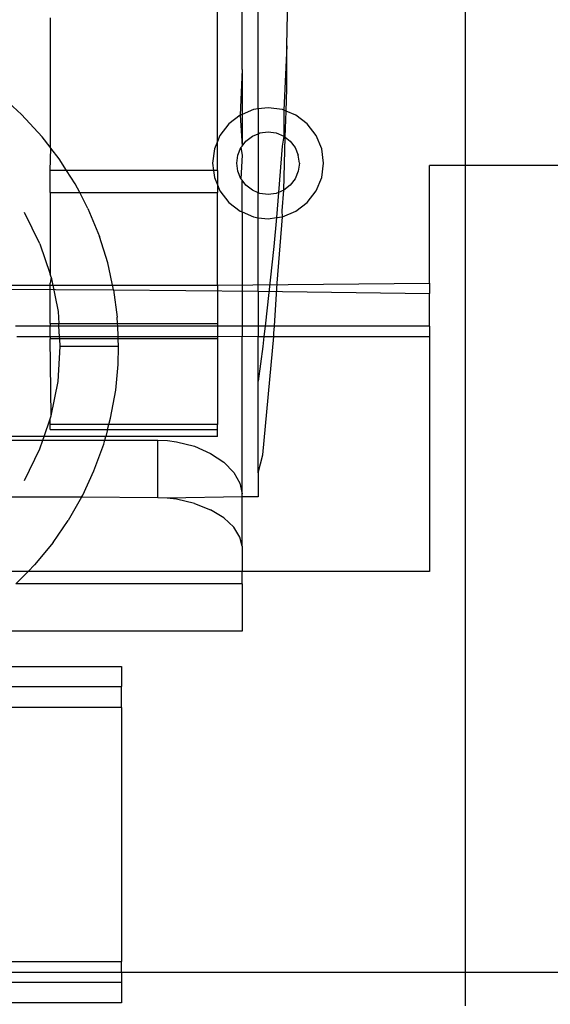
# Model space of a CAD drawing. Extents: x -57 to 63, y -24 to 15.
# Drawn here: x 23 to 24, y -6 to -4 of the extents above; entities that cross this region are included whole.
import ezdxf

# ---------------------------------------------------------------- set-up
doc = ezdxf.new("R2010")
doc.units = 0
doc.header["$MEASUREMENT"] = 0
doc.layers.get('0').update_dxf_attribs({"linetype": 'CONTINUOUS'})

msp = doc.modelspace()

# ---------------------------------------------------------------- linework, layer by layer
for p, q in [((23.4668, -4.202), (23.4668, -3.6313)), ((23.4908, -4.2608), (23.4908, -3.6313)), ((23.7988, -4.3448), (23.7988, -3.6313)), ((23.4302, -4.3092), (23.4302, -4.0474)), ((23.5335, -4.1668), (23.536, -4.0495)), ((23.1819, -4.1253), (23.1819, -4.3175)), ((23.5335, -4.1668), (23.5289, -4.2625)), ((23.5335, -4.2309), (23.5335, -4.1668)), ((23.4668, -4.202), (23.4642, -4.2699)), ((23.4668, -4.202), (23.4668, -4.2688)), ((23.1396, -4.269), (23.1066, -4.2393)), ((23.5322, -4.2639), (23.5335, -4.2309)), ((23.5055, -4.2589), (23.4908, -4.2608)), ((23.5268, -4.2617), (23.5055, -4.2589)), ((23.1396, -4.269), (23.1701, -4.3021)), ((23.4642, -4.2699), (23.4471, -4.283)), ((23.4668, -4.2688), (23.4642, -4.2699)), ((23.4642, -4.2699), (23.4668, -4.3159)), ((23.4841, -4.2617), (23.4668, -4.2688)), ((23.4668, -4.2688), (23.4668, -4.3159)), ((23.4908, -4.2608), (23.4841, -4.2617)), ((23.4908, -4.2608), (23.4908, -4.2975)), ((23.5289, -4.2625), (23.5268, -4.2617)), ((23.5289, -4.2625), (23.5287, -4.3011)), ((23.5322, -4.2639), (23.5289, -4.2625)), ((23.5307, -4.3026), (23.5322, -4.2639)), ((23.5467, -4.2699), (23.5322, -4.2639)), ((23.5638, -4.283), (23.5467, -4.2699)), ((23.4471, -4.283), (23.434, -4.3001)), ((23.5769, -4.3001), (23.5638, -4.283)), ((23.1819, -4.3175), (23.1701, -4.3021)), ((23.434, -4.3001), (23.4302, -4.3092)), ((23.4726, -4.3085), (23.4822, -4.3011)), ((23.4822, -4.3011), (23.4908, -4.2975)), ((23.4908, -4.2975), (23.4934, -4.2964)), ((23.4908, -4.2975), (23.4908, -4.3852)), ((23.4934, -4.2964), (23.5055, -4.2949)), ((23.5055, -4.2949), (23.5175, -4.2964)), ((23.5175, -4.2964), (23.5287, -4.3011)), ((23.5287, -4.3011), (23.5263, -4.3161)), ((23.5287, -4.3011), (23.5307, -4.3026)), ((23.5287, -4.3816), (23.5307, -4.3026)), ((23.5307, -4.3026), (23.5383, -4.3085)), ((23.5851, -4.32), (23.5769, -4.3001)), ((23.1831, -4.3189), (23.1819, -4.3175)), ((23.4302, -4.3092), (23.4258, -4.32)), ((23.4302, -4.3523), (23.4302, -4.3092)), ((23.4652, -4.3181), (23.4668, -4.3159)), ((23.4668, -4.3159), (23.4726, -4.3085)), ((23.5263, -4.3161), (23.5208, -4.3849)), ((23.5383, -4.3085), (23.5457, -4.3181)), ((23.1819, -4.3523), (23.1831, -4.3189)), ((23.1952, -4.3347), (23.1831, -4.3189)), ((23.4258, -4.32), (23.423, -4.3414)), ((23.459, -4.3414), (23.4605, -4.3293)), ((23.4605, -4.3293), (23.4652, -4.3181)), ((23.4652, -4.3181), (23.4668, -4.3294)), ((23.4668, -4.3294), (23.4652, -4.3646)), ((23.5457, -4.3181), (23.5504, -4.3293)), ((23.552, -4.3414), (23.5504, -4.3293)), ((23.588, -4.3414), (23.5851, -4.32)), ((23.2064, -4.3523), (23.1952, -4.3347)), ((23.423, -4.3414), (23.4244, -4.3523)), ((23.4605, -4.3534), (23.459, -4.3414)), ((23.552, -4.3414), (23.5504, -4.3534)), ((23.5851, -4.3627), (23.588, -4.3414)), ((23.7453, -4.5196), (23.7453, -4.3448)), ((23.7988, -4.3448), (23.7453, -4.3448)), ((24.0648, -4.3448), (23.7988, -4.3448)), ((23.7988, -5.544), (23.7988, -4.3448)), ((23.1819, -4.3851), (23.1819, -4.3523)), ((23.2064, -4.3523), (23.1819, -4.3523)), ((23.2191, -4.3722), (23.2064, -4.3523)), ((23.4244, -4.3523), (23.2064, -4.3523)), ((23.4244, -4.3523), (23.4258, -4.3627)), ((23.4302, -4.3523), (23.4244, -4.3523)), ((23.4302, -4.3523), (23.4302, -4.3735)), ((23.4652, -4.3646), (23.4605, -4.3534)), ((23.5504, -4.3534), (23.5457, -4.3646)), ((23.2258, -4.3851), (23.2191, -4.3722)), ((23.4258, -4.3627), (23.4302, -4.3735)), ((23.4302, -4.3735), (23.434, -4.3826)), ((23.4302, -4.3735), (23.4302, -4.3851)), ((23.4668, -4.3668), (23.4652, -4.3646)), ((23.4726, -4.3742), (23.4668, -4.3668)), ((23.4668, -4.4139), (23.4668, -4.3668)), ((23.4822, -4.3816), (23.4726, -4.3742)), ((23.5383, -4.3742), (23.5287, -4.3816)), ((23.5457, -4.3646), (23.5383, -4.3742)), ((23.5769, -4.3826), (23.5851, -4.3627)), ((23.1819, -4.3851), (23.2258, -4.3851)), ((23.1819, -4.3851), (23.1819, -4.5064)), ((23.2381, -4.4087), (23.2258, -4.3851)), ((23.2258, -4.3851), (23.4302, -4.3851)), ((23.4302, -4.5228), (23.4302, -4.3851)), ((23.434, -4.3826), (23.4471, -4.3997)), ((23.4908, -4.3852), (23.4822, -4.3816)), ((23.4934, -4.3863), (23.4908, -4.3852)), ((23.4908, -4.4227), (23.4908, -4.3852)), ((23.5055, -4.3879), (23.4934, -4.3863)), ((23.5175, -4.3863), (23.5055, -4.3879)), ((23.5208, -4.3849), (23.5175, -4.3863)), ((23.5208, -4.3849), (23.5178, -4.4222)), ((23.5287, -4.3816), (23.5208, -4.3849)), ((23.5263, -4.4123), (23.5287, -4.3816)), ((23.5638, -4.3997), (23.5769, -4.3826)), ((23.4471, -4.3997), (23.4642, -4.4128)), ((23.5467, -4.4128), (23.5638, -4.3997)), ((23.1667, -4.4614), (23.1436, -4.4147)), ((23.2381, -4.4087), (23.2552, -4.4504)), ((23.4642, -4.4128), (23.4668, -4.4139)), ((23.4668, -4.4139), (23.4841, -4.4211)), ((23.4668, -4.4139), (23.4668, -4.5838)), ((23.5268, -4.4211), (23.5263, -4.4123)), ((23.5268, -4.4211), (23.5467, -4.4128)), ((23.4841, -4.4211), (23.4908, -4.4227)), ((23.4908, -4.4227), (23.5055, -4.4239)), ((23.4908, -4.5314), (23.4908, -4.4227)), ((23.5055, -4.4239), (23.5178, -4.4222)), ((23.5178, -4.4222), (23.5143, -4.4652)), ((23.5178, -4.4222), (23.5268, -4.4211)), ((23.5192, -4.5196), (23.5268, -4.4211)), ((23.1667, -4.4614), (23.1819, -4.5064)), ((23.2674, -4.4895), (23.2552, -4.4504)), ((23.5143, -4.4652), (23.501, -4.5838)), ((23.2762, -4.5298), (23.2674, -4.4895)), ((23.1834, -4.5107), (23.1819, -4.5064)), ((23.1834, -4.5107), (23.1819, -4.5196)), ((23.1819, -4.5797), (23.1819, -4.5196)), ((23.1834, -4.5107), (23.1936, -4.5618)), ((23.4302, -4.5228), (23.7453, -4.5196)), ((23.515, -4.5838), (23.5192, -4.5196)), ((23.7453, -4.5196), (23.7453, -4.5353)), ((23.0338, -4.5285), (23.2762, -4.5298)), ((23.0938, -4.5228), (23.4302, -4.5228)), ((23.2762, -4.5298), (23.4908, -4.5314)), ((23.2762, -4.5298), (23.2816, -4.5703)), ((23.4302, -4.5228), (23.4302, -4.5797)), ((23.4908, -4.5314), (23.7453, -4.5353)), ((23.4908, -4.5314), (23.4908, -4.5838)), ((23.7453, -4.5838), (23.7453, -4.5353)), ((23.1936, -4.5618), (23.1947, -4.5797)), ((23.1819, -4.5797), (23.1819, -4.5838)), ((23.1819, -4.5797), (23.1947, -4.5797)), ((23.195, -4.5838), (23.1947, -4.5797)), ((23.1947, -4.5797), (23.2821, -4.5797)), ((23.2821, -4.5797), (23.2816, -4.5703)), ((23.2822, -4.5838), (23.2821, -4.5797)), ((23.2821, -4.5797), (23.4302, -4.5797)), ((23.4302, -4.5797), (23.4302, -4.5838)), ((23.1819, -4.5838), (23.1305, -4.5838)), ((23.195, -4.5838), (23.1819, -4.5838)), ((23.1819, -4.5989), (23.1819, -4.5838)), ((23.196, -4.5989), (23.195, -4.5838)), ((23.2822, -4.5838), (23.195, -4.5838)), ((23.2829, -4.5989), (23.2822, -4.5838)), ((23.4302, -4.5838), (23.2822, -4.5838)), ((23.4302, -4.5838), (23.4302, -4.5989)), ((23.4668, -4.5838), (23.4302, -4.5838)), ((23.4668, -4.5838), (23.4668, -4.5987)), ((23.4908, -4.5838), (23.4668, -4.5838)), ((23.501, -4.5838), (23.4908, -4.5838)), ((23.4908, -4.5838), (23.4908, -4.5989)), ((23.501, -4.5838), (23.4993, -4.5989)), ((23.515, -4.5838), (23.501, -4.5838)), ((23.5139, -4.5989), (23.5143, -4.5942)), ((23.5143, -4.5942), (23.515, -4.5838)), ((23.7453, -4.5838), (23.515, -4.5838)), ((23.7453, -4.5838), (23.7453, -4.5989)), ((23.1322, -4.5989), (23.1819, -4.5989)), ((23.1819, -4.5989), (23.1819, -4.6025)), ((23.1819, -4.5989), (23.196, -4.5989)), ((23.1962, -4.6025), (23.1819, -4.6025)), ((23.1834, -4.7168), (23.1819, -4.6025)), ((23.1962, -4.6025), (23.196, -4.5989)), ((23.196, -4.5989), (23.2829, -4.5989)), ((23.2831, -4.6025), (23.1962, -4.6025)), ((23.197, -4.6138), (23.1962, -4.6025)), ((23.2831, -4.6025), (23.2829, -4.5989)), ((23.2829, -4.5989), (23.4302, -4.5989)), ((23.4302, -4.6025), (23.2831, -4.6025)), ((23.2836, -4.6138), (23.2831, -4.6025)), ((23.4302, -4.5989), (23.4668, -4.5987)), ((23.4302, -4.5989), (23.4302, -4.6025)), ((23.4302, -4.6025), (23.4302, -4.7298)), ((23.4668, -4.5987), (23.4908, -4.5989)), ((23.4668, -4.8328), (23.4668, -4.5987)), ((23.4908, -4.5989), (23.4993, -4.5989)), ((23.4908, -4.6653), (23.4908, -4.5989)), ((23.4993, -4.5989), (23.4977, -4.614)), ((23.4977, -4.7751), (23.5139, -4.5989)), ((23.4993, -4.5989), (23.5139, -4.5989)), ((23.5139, -4.5989), (23.7453, -4.5989)), ((23.7453, -4.5989), (23.7453, -4.9483)), ((23.1936, -4.6657), (23.197, -4.6138)), ((23.2836, -4.6138), (23.197, -4.6138)), ((23.2828, -4.6405), (23.2836, -4.6138)), ((23.4977, -4.614), (23.4908, -4.6653)), ((23.2792, -4.6789), (23.2828, -4.6405)), ((23.1834, -4.7168), (23.1936, -4.6657)), ((23.4908, -4.8014), (23.4908, -4.6653)), ((23.2717, -4.7205), (23.2792, -4.6789)), ((23.173, -4.7476), (23.1819, -4.7212)), ((23.1819, -4.7212), (23.1834, -4.7168)), ((23.1819, -4.7298), (23.1819, -4.7212)), ((23.2692, -4.7298), (23.2717, -4.7205)), ((23.1819, -4.737), (23.1819, -4.7298)), ((23.2692, -4.7298), (23.1819, -4.7298)), ((23.1819, -4.737), (23.2672, -4.737)), ((23.2672, -4.737), (23.2644, -4.7476)), ((23.2672, -4.737), (23.2692, -4.7298)), ((23.2672, -4.737), (23.4302, -4.737)), ((23.4302, -4.7298), (23.2692, -4.7298)), ((23.4302, -4.737), (23.4302, -4.7298)), ((23.4302, -4.7476), (23.4302, -4.737)), ((23.1027, -4.7532), (23.171, -4.7532)), ((23.173, -4.7476), (23.1047, -4.7476)), ((23.1667, -4.7661), (23.171, -4.7532)), ((23.171, -4.7532), (23.173, -4.7476)), ((23.171, -4.7532), (23.2629, -4.7532)), ((23.2644, -4.7476), (23.173, -4.7476)), ((23.2614, -4.7588), (23.2629, -4.7532)), ((23.2629, -4.7532), (23.2644, -4.7476)), ((23.2629, -4.7532), (23.3418, -4.7532)), ((23.4302, -4.7476), (23.2644, -4.7476)), ((23.3418, -4.7532), (23.356, -4.7538)), ((23.3418, -4.8388), (23.3418, -4.7532)), ((23.356, -4.7538), (23.3697, -4.7555)), ((23.3697, -4.7555), (23.3961, -4.7622)), ((23.1436, -4.8128), (23.1667, -4.7661)), ((23.2469, -4.7986), (23.2614, -4.7588)), ((23.3961, -4.7622), (23.4198, -4.7727)), ((23.4198, -4.7727), (23.4396, -4.786)), ((23.4908, -4.8014), (23.4977, -4.7751)), ((23.2302, -4.8349), (23.2469, -4.7986)), ((23.4396, -4.786), (23.4545, -4.8012)), ((23.4545, -4.8012), (23.4637, -4.8171)), ((23.4908, -4.8014), (23.4908, -4.8375)), ((23.4637, -4.8171), (23.4668, -4.8328)), ((23.2286, -4.8376), (23.0938, -4.8377)), ((23.2286, -4.8376), (23.2087, -4.8726)), ((23.2286, -4.8376), (23.2302, -4.8349)), ((23.3418, -4.8388), (23.2286, -4.8376)), ((23.3559, -4.8393), (23.3418, -4.8388)), ((23.4668, -4.8371), (23.3559, -4.8393)), ((23.3697, -4.8409), (23.3559, -4.8393)), ((23.3961, -4.847), (23.3697, -4.8409)), ((23.4668, -4.8371), (23.4668, -4.8328)), ((23.4908, -4.8375), (23.4668, -4.8371)), ((23.4668, -4.9106), (23.4668, -4.8371)), ((23.3961, -4.847), (23.4198, -4.8565)), ((23.4396, -4.8687), (23.4198, -4.8565)), ((23.1863, -4.9051), (23.2087, -4.8726)), ((23.4545, -4.8826), (23.4396, -4.8687)), ((23.4637, -4.8973), (23.4545, -4.8826)), ((23.4668, -4.9106), (23.4637, -4.8973)), ((23.1863, -4.9051), (23.1586, -4.9386)), ((23.4668, -4.9106), (23.4668, -4.9483)), ((23.1491, -4.9483), (23.1586, -4.9386)), ((23.1491, -4.9483), (22.8338, -4.9483)), ((23.1309, -4.9668), (23.1491, -4.9483)), ((23.4668, -4.9483), (23.1491, -4.9483)), ((23.7453, -4.9483), (23.4668, -4.9483)), ((23.4668, -4.9668), (23.4668, -4.9483)), ((23.4668, -4.9668), (23.1309, -4.9668)), ((23.4668, -4.9668), (23.4668, -5.0368)), ((23.4668, -5.0368), (23.0349, -5.0368)), ((23.0378, -5.0893), (23.2878, -5.0893)), ((23.2878, -5.0893), (23.2878, -5.1193)), ((23.0378, -5.1193), (23.2878, -5.1193)), ((23.2878, -5.1505), (23.2878, -5.1193)), ((23.2878, -5.1505), (21.7988, -5.1505)), ((23.2878, -5.1505), (23.2878, -5.528)), ((21.7988, -5.528), (23.2878, -5.528)), ((23.2878, -5.544), (23.2878, -5.528)), ((21.7988, -5.544), (23.2878, -5.544)), ((23.2878, -5.544), (23.7988, -5.544)), ((23.2878, -5.544), (23.2878, -5.5593)), ((23.7988, -5.594), (23.7988, -5.544)), ((23.7988, -5.544), (24.0258, -5.544)), ((23.2878, -5.5593), (23.0378, -5.5593)), ((23.2878, -5.5593), (23.2878, -5.5893)), ((23.2878, -5.5893), (23.0378, -5.5893))]:
    msp.add_line(p, q)

doc.saveas('drawing.dxf')
